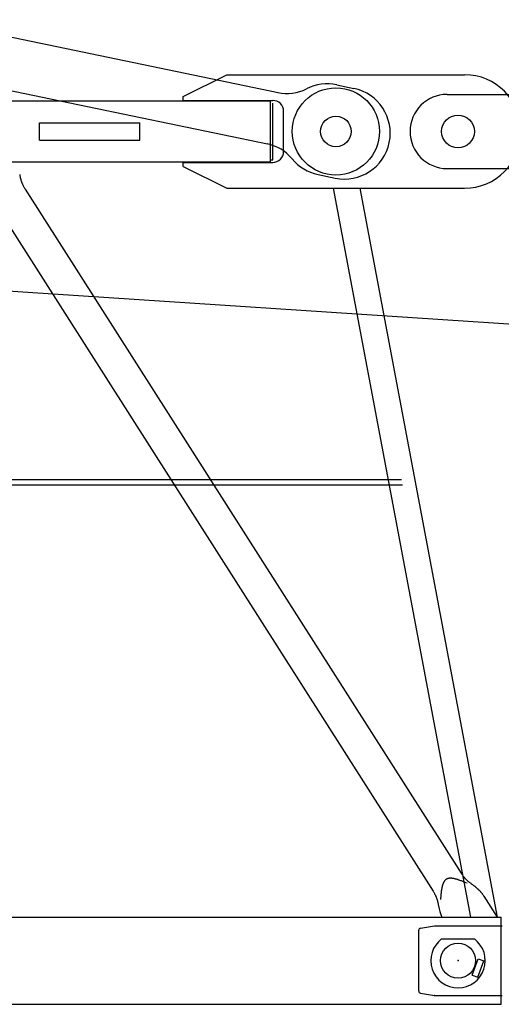
# Model space of a CAD drawing. Extents: x 470 to 245554, y -554 to 359950.
# Drawn here: x 80115 to 81219, y 3858 to 6114 of the extents above; entities that cross this region are included whole.
import ezdxf

# ---------------------------------------------------------------- set-up
doc = ezdxf.new("R2010")
doc.units = 0

# ---------------------------------------------------------------- blocks, each defined once
blk = doc.blocks.new('W_6071_60m_HT23')
at = {"color": 7, "linetype": 'Continuous'}
for p, q in [((39903.5, 6114.1), (40707.2, 5946.9)), ((39879.1, 5996.6), (40682.7, 5829.4)), ((40490, 5938), (40590, 5988)), ((40590, 5988), (41135, 5988)), ((40841.8, 5964.9), (40881, 5956.7)), ((40490, 5929), (40490, 5938)), ((41095, 5943), (41385, 5943)), ((31265, 5928), (40690, 5928)), ((40490, 5929), (40695, 5929)), ((40690, 5788), (40690, 5928)), ((40695, 5793), (40695, 5923)), ((40720, 5812), (40720, 5904)), ((40160, 5878), (40390, 5878)), ((40160, 5838), (40160, 5878)), ((40390, 5838), (40390, 5878)), ((40160, 5838), (40390, 5838)), ((31265, 5788), (40690, 5788)), ((40490, 5778), (40490, 5787)), ((40490, 5787), (40695, 5787)), ((40490, 5778), (40590, 5728)), ((40690, 5793), (40695, 5793)), ((40114.7, 5759.5), (40115, 5757.8)), ((40115, 5757.8), (40115.3, 5756.2)), ((40115.3, 5756.2), (40115.6, 5754.7)), ((40115.6, 5754.7), (40115.9, 5753.3)), ((40115.9, 5753.3), (40116.2, 5752)), ((40799, 5759.3), (40838.2, 5751.1)), ((41095, 5773), (41385, 5773)), ((40116.2, 5752), (40116.5, 5750.8)), ((40116.5, 5750.8), (40116.8, 5749.6)), ((40116.8, 5749.6), (40117, 5748.6)), ((40117, 5748.6), (40117.2, 5747.9)), ((40117.2, 5747.9), (40117.4, 5747.3)), ((40117.4, 5747.3), (40117.5, 5746.7)), ((40117.5, 5746.7), (40117.7, 5746.2)), ((40117.7, 5746.2), (40118, 5745.2)), ((40118, 5745.2), (40118.4, 5744.1)), ((40118.4, 5744.1), (40118.8, 5743.1)), ((40118.8, 5743.1), (40119.1, 5742)), ((40119.1, 5742), (40119.5, 5740.9)), ((40119.5, 5740.9), (40120, 5739.9)), ((40120, 5739.9), (40120.4, 5738.8)), ((40120.4, 5738.8), (40120.9, 5737.7)), ((40120.9, 5737.7), (40121.1, 5737.1)), ((40121.1, 5737.1), (40121.5, 5736.3)), ((40121.5, 5736.3), (40122, 5735.3)), ((40122, 5735.3), (40122.5, 5734.3)), ((40122.5, 5734.3), (40123, 5733.2)), ((40123, 5733.2), (40123.6, 5732.1)), ((40123.6, 5732.1), (40124.2, 5730.9)), ((40124.2, 5730.9), (40124.9, 5729.7)), ((40124.9, 5729.7), (40125.6, 5728.4)), ((40125.6, 5728.4), (40126.4, 5727)), ((40126.4, 5727), (40127.2, 5725.6)), ((40127.2, 5725.6), (41127, 4158.4)), ((40590, 5728), (41135, 5728)), ((40834, 5728), (41148.5, 4058)), ((40895, 5728), (41209.5, 4058)), ((40063, 5684.6), (41062.8, 4117.4)), ((39078.6, 5558.7), (61608.2, 4082.7)), ((39489.5, 5060.6), (40990.2, 5060.6)), ((39481.7, 5048.6), (40992.4, 5048.6)), ((41127, 4158.4), (41128.4, 4156.4)), ((41128.4, 4156.4), (41129.3, 4155.1)), ((41129.3, 4155.1), (41130.2, 4153.8)), ((41130.2, 4153.8), (41131.1, 4152.7)), ((41131.1, 4152.7), (41131.9, 4151.7)), ((41131.9, 4151.7), (41132.6, 4150.7)), ((41083.9, 4129.2), (41083.7, 4128.3)), ((41083.9, 4129.2), (41083.7, 4128.3)), ((41083.9, 4129.2), (41083.7, 4128.3)), ((41084.1, 4130.1), (41083.9, 4129.2)), ((41084.1, 4130.1), (41083.9, 4129.2)), ((41084.1, 4130.1), (41083.9, 4129.2)), ((41084.4, 4130.9), (41084.1, 4130.1)), ((41084.4, 4130.9), (41084.1, 4130.1)), ((41084.4, 4130.9), (41084.1, 4130.1)), ((41084.6, 4131.8), (41084.4, 4130.9)), ((41084.6, 4131.8), (41084.4, 4130.9)), ((41084.6, 4131.8), (41084.4, 4130.9)), ((41084.9, 4132.7), (41084.6, 4131.8)), ((41084.9, 4132.7), (41084.6, 4131.8)), ((41084.9, 4132.7), (41084.6, 4131.8)), ((41085.2, 4133.5), (41084.9, 4132.7)), ((41085.2, 4133.5), (41084.9, 4132.7)), ((41085.2, 4133.5), (41084.9, 4132.7)), ((41085.4, 4134), (41085.2, 4133.5)), ((41085.4, 4134), (41085.2, 4133.5)), ((41085.4, 4134), (41085.2, 4133.5)), ((41085.6, 4134.4), (41085.4, 4134)), ((41085.6, 4134.4), (41085.4, 4134)), ((41085.6, 4134.4), (41085.4, 4134)), ((41085.7, 4134.8), (41085.6, 4134.4)), ((41085.7, 4134.8), (41085.6, 4134.4)), ((41085.7, 4134.8), (41085.6, 4134.4)), ((41085.9, 4135.3), (41085.7, 4134.8)), ((41085.9, 4135.3), (41085.7, 4134.8)), ((41085.9, 4135.3), (41085.7, 4134.8)), ((41086.1, 4135.7), (41085.9, 4135.3)), ((41086.1, 4135.7), (41085.9, 4135.3)), ((41086.1, 4135.7), (41085.9, 4135.3)), ((41086.3, 4136.1), (41086.1, 4135.7)), ((41086.3, 4136.1), (41086.1, 4135.7)), ((41086.3, 4136.1), (41086.1, 4135.7)), ((41086.5, 4136.6), (41086.3, 4136.1)), ((41086.5, 4136.6), (41086.3, 4136.1)), ((41086.5, 4136.6), (41086.3, 4136.1)), ((41086.7, 4137), (41086.5, 4136.6)), ((41086.7, 4137), (41086.5, 4136.6)), ((41086.7, 4137), (41086.5, 4136.6)), ((41086.9, 4137.4), (41086.7, 4137)), ((41086.9, 4137.4), (41086.7, 4137)), ((41086.9, 4137.4), (41086.7, 4137)), ((41087.2, 4137.8), (41086.9, 4137.4)), ((41087.2, 4137.8), (41086.9, 4137.4)), ((41087.2, 4137.8), (41086.9, 4137.4)), ((41087.4, 4138.3), (41087.2, 4137.8)), ((41087.4, 4138.3), (41087.2, 4137.8)), ((41087.4, 4138.3), (41087.2, 4137.8)), ((41087.6, 4138.7), (41087.4, 4138.3)), ((41087.6, 4138.7), (41087.4, 4138.3)), ((41087.6, 4138.7), (41087.4, 4138.3)), ((41087.9, 4139.1), (41087.6, 4138.7)), ((41087.9, 4139.1), (41087.6, 4138.7)), ((41087.9, 4139.1), (41087.6, 4138.7)), ((41088.1, 4139.5), (41087.9, 4139.1)), ((41088.1, 4139.5), (41087.9, 4139.1)), ((41088.1, 4139.5), (41087.9, 4139.1)), ((41088.4, 4139.9), (41088.1, 4139.5)), ((41088.4, 4139.9), (41088.1, 4139.5)), ((41088.4, 4139.9), (41088.1, 4139.5)), ((41088.7, 4140.2), (41088.4, 4139.9)), ((41088.7, 4140.2), (41088.4, 4139.9)), ((41088.7, 4140.2), (41088.4, 4139.9)), ((41089, 4140.6), (41088.7, 4140.2)), ((41089, 4140.6), (41088.7, 4140.2)), ((41089, 4140.6), (41088.7, 4140.2)), ((41089.2, 4141), (41089, 4140.6)), ((41089.2, 4141), (41089, 4140.6)), ((41089.2, 4141), (41089, 4140.6)), ((41089.5, 4141.4), (41089.2, 4141)), ((41089.5, 4141.4), (41089.2, 4141)), ((41089.5, 4141.4), (41089.2, 4141)), ((41089.9, 4141.7), (41089.5, 4141.4)), ((41089.9, 4141.7), (41089.5, 4141.4)), ((41089.9, 4141.7), (41089.5, 4141.4)), ((41090.2, 4142.1), (41089.9, 4141.7)), ((41090.2, 4142.1), (41089.9, 4141.7)), ((41090.2, 4142.1), (41089.9, 4141.7)), ((41090.5, 4142.4), (41090.2, 4142.1)), ((41090.5, 4142.4), (41090.2, 4142.1)), ((41090.5, 4142.4), (41090.2, 4142.1)), ((41090.8, 4142.7), (41090.5, 4142.4)), ((41090.8, 4142.7), (41090.5, 4142.4)), ((41090.8, 4142.7), (41090.5, 4142.4)), ((41091.2, 4143), (41090.8, 4142.7)), ((41091.2, 4143), (41090.8, 4142.7)), ((41091.2, 4143), (41090.8, 4142.7)), ((41091.5, 4143.3), (41091.2, 4143)), ((41091.5, 4143.3), (41091.2, 4143)), ((41091.5, 4143.3), (41091.2, 4143)), ((41091.9, 4143.6), (41091.5, 4143.3)), ((41091.9, 4143.6), (41091.5, 4143.3)), ((41091.9, 4143.6), (41091.5, 4143.3)), ((41092.2, 4143.9), (41091.9, 4143.6)), ((41092.2, 4143.9), (41091.9, 4143.6)), ((41092.2, 4143.9), (41091.9, 4143.6)), ((41092.6, 4144.1), (41092.2, 4143.9)), ((41092.6, 4144.1), (41092.2, 4143.9)), ((41092.6, 4144.1), (41092.2, 4143.9)), ((41093, 4144.4), (41092.6, 4144.1)), ((41093, 4144.4), (41092.6, 4144.1)), ((41093, 4144.4), (41092.6, 4144.1)), ((41093.4, 4144.6), (41093, 4144.4)), ((41093.4, 4144.6), (41093, 4144.4)), ((41093.4, 4144.6), (41093, 4144.4)), ((41093.8, 4144.9), (41093.4, 4144.6)), ((41093.8, 4144.9), (41093.4, 4144.6)), ((41093.8, 4144.9), (41093.4, 4144.6)), ((41094.2, 4145.1), (41093.8, 4144.9)), ((41094.2, 4145.1), (41093.8, 4144.9)), ((41094.2, 4145.1), (41093.8, 4144.9)), ((41094.6, 4145.3), (41094.2, 4145.1)), ((41094.6, 4145.3), (41094.2, 4145.1)), ((41094.6, 4145.3), (41094.2, 4145.1)), ((41095, 4145.5), (41094.6, 4145.3)), ((41095, 4145.5), (41094.6, 4145.3)), ((41095, 4145.5), (41094.6, 4145.3)), ((41095.4, 4145.6), (41095, 4145.5)), ((41095.4, 4145.6), (41095, 4145.5)), ((41095.4, 4145.6), (41095, 4145.5)), ((41095.9, 4145.8), (41095.4, 4145.6)), ((41095.9, 4145.8), (41095.4, 4145.6)), ((41095.9, 4145.8), (41095.4, 4145.6)), ((41096.3, 4146), (41095.9, 4145.8)), ((41096.3, 4146), (41095.9, 4145.8)), ((41096.3, 4146), (41095.9, 4145.8)), ((41096.7, 4146.1), (41096.3, 4146)), ((41096.7, 4146.1), (41096.3, 4146)), ((41096.7, 4146.1), (41096.3, 4146)), ((41097.2, 4146.2), (41096.7, 4146.1)), ((41097.2, 4146.2), (41096.7, 4146.1)), ((41097.2, 4146.2), (41096.7, 4146.1)), ((41097.6, 4146.3), (41097.2, 4146.2)), ((41097.6, 4146.3), (41097.2, 4146.2)), ((41097.6, 4146.3), (41097.2, 4146.2)), ((41098.1, 4146.5), (41097.6, 4146.3)), ((41098.1, 4146.5), (41097.6, 4146.3)), ((41098.1, 4146.5), (41097.6, 4146.3)), ((41098.6, 4146.5), (41098.1, 4146.5)), ((41098.6, 4146.5), (41098.1, 4146.5)), ((41098.6, 4146.5), (41098.1, 4146.5)), ((41099, 4146.6), (41098.6, 4146.5)), ((41099, 4146.6), (41098.6, 4146.5)), ((41099, 4146.6), (41098.6, 4146.5)), ((41099.5, 4146.7), (41099, 4146.6)), ((41099.5, 4146.7), (41099, 4146.6)), ((41099.5, 4146.7), (41099, 4146.6)), ((41100, 4146.8), (41099.5, 4146.7)), ((41100, 4146.8), (41099.5, 4146.7)), ((41100, 4146.8), (41099.5, 4146.7)), ((41100.5, 4146.8), (41100, 4146.8)), ((41100.5, 4146.8), (41100, 4146.8)), ((41100.5, 4146.8), (41100, 4146.8)), ((41101, 4146.8), (41100.5, 4146.8)), ((41101, 4146.8), (41100.5, 4146.8)), ((41101, 4146.8), (41100.5, 4146.8)), ((41101.4, 4146.9), (41101, 4146.8)), ((41101.4, 4146.9), (41101, 4146.8)), ((41101.4, 4146.9), (41101, 4146.8)), ((41101.9, 4146.9), (41101.4, 4146.9)), ((41101.9, 4146.9), (41101.4, 4146.9)), ((41101.9, 4146.9), (41101.4, 4146.9)), ((41102.4, 4146.9), (41101.9, 4146.9)), ((41102.4, 4146.9), (41101.9, 4146.9)), ((41102.4, 4146.9), (41101.9, 4146.9)), ((41102.9, 4146.9), (41102.4, 4146.9)), ((41102.9, 4146.9), (41102.4, 4146.9)), ((41102.9, 4146.9), (41102.4, 4146.9)), ((41103.4, 4146.9), (41102.9, 4146.9)), ((41103.4, 4146.9), (41102.9, 4146.9)), ((41103.4, 4146.9), (41102.9, 4146.9)), ((41103.8, 4146.9), (41103.4, 4146.9)), ((41103.8, 4146.9), (41103.4, 4146.9)), ((41103.8, 4146.9), (41103.4, 4146.9)), ((41104.3, 4146.9), (41103.8, 4146.9)), ((41104.3, 4146.9), (41103.8, 4146.9)), ((41104.3, 4146.9), (41103.8, 4146.9)), ((41104.8, 4146.8), (41104.3, 4146.9)), ((41104.8, 4146.8), (41104.3, 4146.9)), ((41104.8, 4146.8), (41104.3, 4146.9)), ((41105.3, 4146.8), (41104.8, 4146.8)), ((41105.3, 4146.8), (41104.8, 4146.8)), ((41105.3, 4146.8), (41104.8, 4146.8)), ((41105.8, 4146.8), (41105.3, 4146.8)), ((41105.8, 4146.8), (41105.3, 4146.8)), ((41105.8, 4146.8), (41105.3, 4146.8)), ((41106.2, 4146.7), (41105.8, 4146.8)), ((41106.2, 4146.7), (41105.8, 4146.8)), ((41106.2, 4146.7), (41105.8, 4146.8)), ((41106.7, 4146.6), (41106.2, 4146.7)), ((41106.7, 4146.6), (41106.2, 4146.7)), ((41106.7, 4146.6), (41106.2, 4146.7)), ((41107.2, 4146.6), (41106.7, 4146.6)), ((41107.2, 4146.6), (41106.7, 4146.6)), ((41107.2, 4146.6), (41106.7, 4146.6)), ((41108.1, 4146.5), (41107.2, 4146.6)), ((41108.1, 4146.5), (41107.2, 4146.6)), ((41108.1, 4146.5), (41107.2, 4146.6)), ((41109, 4146.3), (41108.1, 4146.5)), ((41109, 4146.3), (41108.1, 4146.5)), ((41109, 4146.3), (41108.1, 4146.5)), ((41109.9, 4146.1), (41109, 4146.3)), ((41109.9, 4146.1), (41109, 4146.3)), ((41109.9, 4146.1), (41109, 4146.3)), ((41110.7, 4146), (41109.9, 4146.1)), ((41110.7, 4146), (41109.9, 4146.1)), ((41110.7, 4146), (41109.9, 4146.1)), ((41111.6, 4145.8), (41110.7, 4146)), ((41111.6, 4145.8), (41110.7, 4146)), ((41111.6, 4145.8), (41110.7, 4146)), ((41112.5, 4145.6), (41111.6, 4145.8)), ((41112.5, 4145.6), (41111.6, 4145.8)), ((41112.5, 4145.6), (41111.6, 4145.8)), ((41113.3, 4145.4), (41112.5, 4145.6)), ((41113.3, 4145.4), (41112.5, 4145.6)), ((41113.3, 4145.4), (41112.5, 4145.6)), ((41114.2, 4145.1), (41113.3, 4145.4)), ((41114.2, 4145.1), (41113.3, 4145.4)), ((41114.2, 4145.1), (41113.3, 4145.4)), ((41115.1, 4144.9), (41114.2, 4145.1)), ((41115.1, 4144.9), (41114.2, 4145.1)), ((41115.1, 4144.9), (41114.2, 4145.1)), ((41115.9, 4144.7), (41115.1, 4144.9)), ((41115.9, 4144.7), (41115.1, 4144.9)), ((41115.9, 4144.7), (41115.1, 4144.9)), ((41116.8, 4144.4), (41115.9, 4144.7)), ((41116.8, 4144.4), (41115.9, 4144.7)), ((41116.8, 4144.4), (41115.9, 4144.7)), ((41117.7, 4144.1), (41116.8, 4144.4)), ((41117.7, 4144.1), (41116.8, 4144.4)), ((41117.7, 4144.1), (41116.8, 4144.4)), ((41118.5, 4143.9), (41117.7, 4144.1)), ((41118.5, 4143.9), (41117.7, 4144.1)), ((41118.5, 4143.9), (41117.7, 4144.1)), ((41119.4, 4143.6), (41118.5, 4143.9)), ((41119.4, 4143.6), (41118.5, 4143.9)), ((41119.4, 4143.6), (41118.5, 4143.9)), ((41120.2, 4143.3), (41119.4, 4143.6)), ((41120.2, 4143.3), (41119.4, 4143.6)), ((41120.2, 4143.3), (41119.4, 4143.6)), ((41121.1, 4143), (41120.2, 4143.3)), ((41121.1, 4143), (41120.2, 4143.3)), ((41121.1, 4143), (41120.2, 4143.3)), ((41121.9, 4142.7), (41121.1, 4143)), ((41121.9, 4142.7), (41121.1, 4143)), ((41121.9, 4142.7), (41121.1, 4143)), ((41122.8, 4142.5), (41121.9, 4142.7)), ((41122.8, 4142.5), (41121.9, 4142.7)), ((41122.8, 4142.5), (41121.9, 4142.7)), ((41124.5, 4141.8), (41122.8, 4142.5)), ((41124.5, 4141.8), (41122.8, 4142.5)), ((41124.5, 4141.8), (41122.8, 4142.5)), ((41126.2, 4141.2), (41124.5, 4141.8)), ((41126.2, 4141.2), (41124.5, 4141.8)), ((41126.2, 4141.2), (41124.5, 4141.8)), ((41127.8, 4140.6), (41126.2, 4141.2)), ((41127.8, 4140.6), (41126.2, 4141.2)), ((41127.8, 4140.6), (41126.2, 4141.2)), ((41129.5, 4140), (41127.8, 4140.6)), ((41129.5, 4140), (41127.8, 4140.6)), ((41129.5, 4140), (41127.8, 4140.6)), ((41131.2, 4139.3), (41129.5, 4140)), ((41131.2, 4139.3), (41129.5, 4140)), ((41131.2, 4139.3), (41129.5, 4140)), ((41132.8, 4138.7), (41131.2, 4139.3)), ((41132.8, 4138.7), (41131.2, 4139.3)), ((41132.8, 4138.7), (41131.2, 4139.3)), ((41132.6, 4150.7), (41133.2, 4149.9)), ((41134.5, 4138), (41132.8, 4138.7)), ((41134.5, 4138), (41132.8, 4138.7)), ((41134.5, 4138), (41132.8, 4138.7)), ((41133.2, 4149.9), (41133.8, 4149.1)), ((41133.8, 4149.1), (41134.2, 4148.7)), ((41134.2, 4148.7), (41134.5, 4148.3)), ((41134.5, 4148.3), (41134.8, 4147.9)), ((41137.8, 4136.7), (41134.5, 4138)), ((41137.8, 4136.7), (41134.5, 4138)), ((41137.8, 4136.7), (41134.5, 4138)), ((41134.8, 4147.9), (41135.2, 4147.4)), ((41135.2, 4147.4), (41135.8, 4146.8)), ((41135.8, 4146.8), (41136.5, 4146.1)), ((41136.5, 4146.1), (41137.1, 4145.4)), ((41137.1, 4145.4), (41137.8, 4144.7)), ((41137.8, 4144.7), (41138.6, 4144)), ((41141.1, 4135.3), (41137.8, 4136.7)), ((41141.1, 4135.3), (41137.8, 4136.7)), ((41141.1, 4135.3), (41137.8, 4136.7)), ((41138.6, 4144), (41139.4, 4143.3)), ((41139.4, 4143.3), (41140.2, 4142.5)), ((41140.2, 4142.5), (41140.9, 4141.9)), ((41140.9, 4141.9), (41141.3, 4141.5)), ((41141.3, 4141.5), (41142.1, 4140.8)), ((41142.1, 4140.8), (41142.9, 4140.1)), ((41142.9, 4140.1), (41143.8, 4139.4)), ((41143.8, 4139.4), (41144.8, 4138.7)), ((41144.8, 4138.7), (41145.8, 4137.9)), ((41145.8, 4137.9), (41146.9, 4137)), ((41146.9, 4137), (41148, 4136.1)), ((41148, 4136.1), (41149.3, 4135.2)), ((41149.3, 4135.2), (41150.5, 4134.2)), ((41150.5, 4134.2), (41151.4, 4133.6)), ((41151.4, 4133.6), (41152.9, 4132.5)), ((41151.4, 4133.6), (41152.9, 4132.5)), ((41152.9, 4132.5), (41154.3, 4131.5)), ((41152.9, 4132.5), (41154.3, 4131.5)), ((41154.3, 4131.5), (41155.6, 4130.6)), ((41154.3, 4131.5), (41155.6, 4130.6)), ((41155.6, 4130.6), (41156.7, 4129.7)), ((41155.6, 4130.6), (41156.7, 4129.7)), ((41156.7, 4129.7), (41157.5, 4129.1)), ((41156.7, 4129.7), (41157.5, 4129.1)), ((41157.5, 4129.1), (41158.3, 4128.5)), ((41157.5, 4129.1), (41158.3, 4128.5)), ((41062.8, 4117.4), (41063.6, 4116)), ((41063.6, 4116), (41064.4, 4114.7)), ((41064.4, 4114.7), (41065.1, 4113.3)), ((41065.1, 4113.3), (41065.8, 4112.1)), ((41065.8, 4112.1), (41066.4, 4110.9)), ((41066.4, 4110.9), (41067, 4109.8)), ((41067, 4109.8), (41067.5, 4108.7)), ((41067.5, 4108.7), (41068, 4107.7)), ((41068, 4107.7), (41068.5, 4106.8)), ((41068.5, 4106.8), (41068.7, 4106.2)), ((41068.7, 4106.2), (41069, 4105.6)), ((41080.5, 4106.9), (41080.3, 4105.1)), ((41080.5, 4106.9), (41080.3, 4105.1)), ((41080.5, 4106.9), (41080.3, 4105.1)), ((41080.7, 4108.7), (41080.5, 4106.9)), ((41080.7, 4108.7), (41080.5, 4106.9)), ((41080.7, 4108.7), (41080.5, 4106.9)), ((41080.9, 4110.5), (41080.7, 4108.7)), ((41080.9, 4110.5), (41080.7, 4108.7)), ((41080.9, 4110.5), (41080.7, 4108.7)), ((41081.1, 4112.3), (41080.9, 4110.5)), ((41081.1, 4112.3), (41080.9, 4110.5)), ((41081.1, 4112.3), (41080.9, 4110.5)), ((41081.3, 4114.1), (41081.1, 4112.3)), ((41081.3, 4114.1), (41081.1, 4112.3)), ((41081.3, 4114.1), (41081.1, 4112.3)), ((41081.5, 4115.9), (41081.3, 4114.1)), ((41081.5, 4115.9), (41081.3, 4114.1)), ((41081.5, 4115.9), (41081.3, 4114.1)), ((41081.7, 4117.7), (41081.5, 4115.9)), ((41081.7, 4117.7), (41081.5, 4115.9)), ((41081.7, 4117.7), (41081.5, 4115.9)), ((41081.8, 4118.6), (41081.7, 4117.7)), ((41081.8, 4118.6), (41081.7, 4117.7)), ((41081.8, 4118.6), (41081.7, 4117.7)), ((41082, 4119.5), (41081.8, 4118.6)), ((41082, 4119.5), (41081.8, 4118.6)), ((41082, 4119.5), (41081.8, 4118.6)), ((41082.1, 4120.4), (41082, 4119.5)), ((41082.1, 4120.4), (41082, 4119.5)), ((41082.1, 4120.4), (41082, 4119.5)), ((41082.3, 4121.3), (41082.1, 4120.4)), ((41082.3, 4121.3), (41082.1, 4120.4)), ((41082.3, 4121.3), (41082.1, 4120.4)), ((41082.4, 4122.2), (41082.3, 4121.3)), ((41082.4, 4122.2), (41082.3, 4121.3)), ((41082.4, 4122.2), (41082.3, 4121.3)), ((41082.6, 4123), (41082.4, 4122.2)), ((41082.6, 4123), (41082.4, 4122.2)), ((41082.6, 4123), (41082.4, 4122.2)), ((41082.7, 4123.9), (41082.6, 4123)), ((41082.7, 4123.9), (41082.6, 4123)), ((41082.7, 4123.9), (41082.6, 4123)), ((41082.9, 4124.8), (41082.7, 4123.9)), ((41082.9, 4124.8), (41082.7, 4123.9)), ((41082.9, 4124.8), (41082.7, 4123.9)), ((41083.1, 4125.7), (41082.9, 4124.8)), ((41083.1, 4125.7), (41082.9, 4124.8)), ((41083.1, 4125.7), (41082.9, 4124.8)), ((41083.3, 4126.6), (41083.1, 4125.7)), ((41083.3, 4126.6), (41083.1, 4125.7)), ((41083.3, 4126.6), (41083.1, 4125.7)), ((41083.5, 4127.5), (41083.3, 4126.6)), ((41083.5, 4127.5), (41083.3, 4126.6)), ((41083.5, 4127.5), (41083.3, 4126.6)), ((41083.7, 4128.3), (41083.5, 4127.5)), ((41083.7, 4128.3), (41083.5, 4127.5)), ((41083.7, 4128.3), (41083.5, 4127.5)), ((41158.3, 4128.5), (41159, 4128)), ((41158.3, 4128.5), (41159, 4128)), ((41159, 4128), (41159.6, 4127.4)), ((41159, 4128), (41159.6, 4127.4)), ((41159.6, 4127.4), (41160.2, 4127)), ((41159.6, 4127.4), (41160.2, 4127)), ((41160.2, 4127), (41162, 4125.4)), ((41160.2, 4127), (41162, 4125.4)), ((41162, 4125.4), (41163.3, 4124.4)), ((41162, 4125.4), (41163.3, 4124.4)), ((41163.3, 4124.4), (41164, 4123.7)), ((41163.3, 4124.4), (41164, 4123.7)), ((41164, 4123.7), (41164.4, 4123.4)), ((41164, 4123.7), (41164.4, 4123.4)), ((41164.4, 4123.4), (41164.9, 4122.9)), ((41164.4, 4123.4), (41164.9, 4122.9)), ((41164.9, 4122.9), (41165.5, 4122.3)), ((41164.9, 4122.9), (41165.5, 4122.3)), ((41165.5, 4122.3), (41166.4, 4121.4)), ((41165.5, 4122.3), (41166.4, 4121.4)), ((41166.4, 4121.4), (41167.6, 4120.2)), ((41166.4, 4121.4), (41167.6, 4120.2)), ((41167.6, 4120.2), (41168, 4119.9)), ((41167.6, 4120.2), (41168, 4119.9)), ((41168, 4119.9), (41168.6, 4119.2)), ((41168, 4119.9), (41168.6, 4119.2)), ((41168.6, 4119.2), (41169.3, 4118.5)), ((41168.6, 4119.2), (41169.3, 4118.5)), ((41169.3, 4118.5), (41169.9, 4117.8)), ((41169.3, 4118.5), (41169.9, 4117.8)), ((41169.9, 4117.8), (41170.6, 4117.1)), ((41169.9, 4117.8), (41170.6, 4117.1)), ((41170.6, 4117.1), (41171.2, 4116.4)), ((41170.6, 4117.1), (41171.2, 4116.4)), ((41171.2, 4116.4), (41171.8, 4115.7)), ((41171.2, 4116.4), (41171.8, 4115.7)), ((41171.8, 4115.7), (41172.5, 4115)), ((41171.8, 4115.7), (41172.5, 4115)), ((41172.5, 4115), (41173.1, 4114.2)), ((41172.5, 4115), (41173.1, 4114.2)), ((41173.1, 4114.2), (41173.5, 4113.7)), ((41173.1, 4114.2), (41173.5, 4113.7)), ((41173.5, 4113.7), (41174, 4113.1)), ((41173.5, 4113.7), (41174, 4113.1)), ((41174, 4113.1), (41174.5, 4112.4)), ((41174, 4113.1), (41174.5, 4112.4)), ((41174.5, 4112.4), (41175.1, 4111.7)), ((41174.5, 4112.4), (41175.1, 4111.7)), ((41175.1, 4111.7), (41175.6, 4110.9)), ((41175.1, 4111.7), (41175.6, 4110.9)), ((41175.6, 4110.9), (41176.2, 4110.1)), ((41175.6, 4110.9), (41176.2, 4110.1)), ((41176.2, 4110.1), (41176.8, 4109.3)), ((41176.2, 4110.1), (41176.8, 4109.3)), ((41176.8, 4109.3), (41177.7, 4108.1)), ((41176.8, 4109.3), (41177.7, 4108.1)), ((41177.7, 4108.1), (41178.6, 4106.8)), ((41177.7, 4108.1), (41178.6, 4106.8)), ((41178.6, 4106.8), (41179.3, 4105.7)), ((41178.6, 4106.8), (41179.3, 4105.7)), ((41069, 4105.6), (41069.1, 4105.3)), ((41069.1, 4105.3), (41069.6, 4104.2)), ((41069.6, 4104.2), (41070, 4103.2)), ((41070, 4103.2), (41070.5, 4102.1)), ((41070.5, 4102.1), (41070.9, 4101)), ((41070.9, 4101), (41071.2, 4100)), ((41071.2, 4100), (41071.6, 4098.9)), ((41071.6, 4098.9), (41072, 4097.9)), ((41072, 4097.9), (41072.3, 4096.8)), ((41072.3, 4096.8), (41072.5, 4096.3)), ((41072.5, 4096.3), (41072.6, 4095.7)), ((41072.6, 4095.7), (41072.8, 4095.1)), ((41072.8, 4095.1), (41073.1, 4094.1)), ((41073.1, 4094.1), (41073.3, 4093)), ((41073.3, 4093), (41073.6, 4091.8)), ((41073.6, 4091.8), (41073.9, 4090.6)), ((41073.9, 4090.6), (41074.2, 4089.2)), ((41074.2, 4089.2), (41074.5, 4087.8)), ((41074.5, 4087.8), (41074.8, 4086.2)), ((41074.8, 4086.2), (41075.1, 4084.6)), ((41075.1, 4084.6), (41075.3, 4083.5)), ((41080, 4101.5), (41079.7, 4098)), ((41080, 4101.5), (41079.7, 4098)), ((41080, 4101.5), (41079.7, 4098)), ((41080.3, 4105.1), (41080, 4101.5)), ((41080.3, 4105.1), (41080, 4101.5)), ((41080.3, 4105.1), (41080, 4101.5)), ((41179.3, 4105.7), (41209.7, 4058)), ((31221, 4058), (41219, 4058)), ((40919, 4057.9), (40919, 4058)), ((41219, 3858), (41219, 4058)), ((41030, 3888.5), (41030, 4027.5)), ((41034.1, 4032.4), (41066, 4038)), ((41066, 4038), (41221, 4038)), ((41082.5, 4008), (41157.5, 4008)), ((41152.6, 3924.8), (41166.3, 3962.4)), ((41165.8, 3920.1), (41179.5, 3957.6)), ((41166.3, 3962.4), (41179.5, 3957.6)), ((41152.6, 3924.8), (41165.8, 3920.1)), ((41034.1, 3883.6), (41066, 3878)), ((31221, 3858), (41219, 3858)), ((41066, 3878), (41221, 3878))]:
    blk.add_line(p, q, dxfattribs=at)
for centre, radius in [((40840, 5858), 100), ((40840, 5858), 35), ((40840, 5858), 35), ((41120, 5858), 37.5), ((41120, 5858), 37.5), ((41120, 3958), 40), ((41120, 3958), 40)]:
    blk.add_circle(centre, radius, dxfattribs=at)
for centre, radius, start, end in [((41135, 5858), 130, 270, 90), ((40820.4, 5862.1), 105, 78.2502, 116.9449), ((40859.6, 5853.9), 105, 258.2502, 78.2502), ((40727.5, 6044.8), 100, 258.2502, 296.9449), ((41095, 5858), 85, 90, 270), ((40695, 5904), 25, 0, 90), ((40662.4, 5731.5), 100, 39.5554, 78.2502), ((40695, 5812), 25, 270, 360), ((40820.4, 5862.1), 105, 219.5554, 258.2502), ((41163, 4096), 88.6, 188.1142, 205.4135), ((41163, 4096), 88.6, 188.1142, 205.4135), ((41035, 4027.5), 5, 100, 180), ((41120, 3958), 62.5, 126.8699, 53.1301), ((41035, 3888.5), 5, 180, 260)]:
    blk.add_arc(centre, radius, start, end, dxfattribs=at)
at = {"color": 7}
for p in [(41120, 3958), (41066, 3878)]:
    blk.add_point(p, dxfattribs=at)

msp = doc.modelspace()

# ---------------------------------------------------------------- block references
msp.add_blockref('W_6071_60m_HT23', (40000, 0))

doc.saveas('drawing.dxf')
